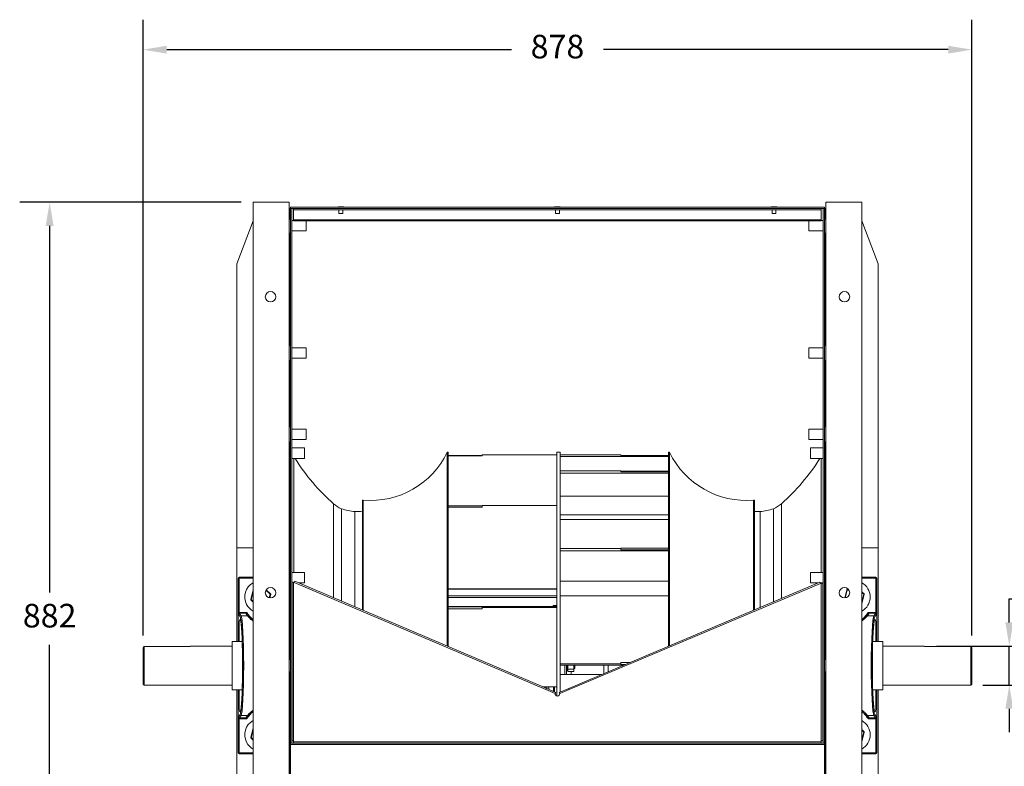
# Model space of a CAD drawing. Units: millimetres. Extents: x -504 to 2007, y -175 to 1139.
# Drawn here: x -504 to 539, y 348 to 1139 of the extents above; entities that cross this region are included whole.
import ezdxf

# ---------------------------------------------------------------- set-up
doc = ezdxf.new("R2010")
doc.units = ezdxf.units.MM
doc.header["$PDSIZE"] = -1
doc.layers.add('SLD-0', color=7, linetype='Continuous')
doc.dimstyles.new('ISO-25', dxfattribs={"dimtxt": 2.5, "dimasz": 2.5, "dimexe": 3.175, "dimexo": 1.27, "dimgap": 1.524, "dimtad": 0, "dimtih": 1, "dimtoh": 1, "dimdec": 0, "dimzin": 1, "dimtxsty": 'Standard', "dimcen": 2.5, "dimadec": 0, "dimazin": 0, "dimtfac": 1, "dimtdec": 0, "dimtmove": 0, "dimatfit": 3, "dimfxl": 1, "dimtzin": 1, "dimarcsym": 0})

# ---------------------------------------------------------------- blocks, each defined once
blk = doc.blocks.new('*D10')
at = {"color": 0, "linetype": 'ByBlock', "lineweight": -2}
for p, q in [((-373.6, 486.9), (-373.6, 1139.2)), ((504.4, 486.9), (504.4, 1139.2)), ((-348.6, 1107.5), (16.8, 1107.5)), ((479.4, 1107.5), (114, 1107.5))]:
    blk.add_line(p, q, dxfattribs=at)
at = {"color": 0, "linetype": 'ByBlock'}
for points in [[(-373.6, 1107.5), (-348.6, 1103.3), (-348.6, 1111.6)], [(504.4, 1107.5), (479.4, 1103.3), (479.4, 1111.6)]]:
    blk.add_solid(points, dxfattribs=at)
at = {"layer": 'DEFPOINTS', "color": 0, "linetype": 'ByBlock'}
for p in [(-373.6, 474.2), (504.4, 474.2)]:
    blk.add_point(p, dxfattribs=at)
at = {"color": 0, "linetype": 'ByBlock', "insert": (65.4, 1107.5), "char_height": 25, "attachment_point": 5}
blk.add_mtext('878', dxfattribs=at)
blk = doc.blocks.new('*D11')
at = {"color": 0, "linetype": 'ByBlock', "lineweight": -2}
for p, q in [((-269.6, 945.8), (-504.3, 945.8)), ((-472.6, 920.8), (-472.6, 532.6)), ((-472.6, 88.8), (-472.6, 477.1)), ((-271.3, 63.8), (-504.3, 63.8))]:
    blk.add_line(p, q, dxfattribs=at)
at = {"color": 0, "linetype": 'ByBlock'}
for points in [[(-472.6, 945.8), (-468.4, 920.8), (-476.8, 920.8)], [(-472.6, 63.8), (-468.4, 88.8), (-476.8, 88.8)]]:
    blk.add_solid(points, dxfattribs=at)
at = {"layer": 'DEFPOINTS', "color": 0, "linetype": 'ByBlock'}
for p in [(-256.9, 945.8), (-258.6, 63.8)]:
    blk.add_point(p, dxfattribs=at)
at = {"color": 0, "linetype": 'ByBlock', "insert": (-472.6, 504.8), "char_height": 25, "attachment_point": 5}
blk.add_mtext('882', dxfattribs=at)
blk = doc.blocks.new('*D14')
at = {"layer": 'DEFPOINTS', "color": 0}
for p in [(454.4, 475.8), (503.4, 434.5), (544.1, 434.5)]:
    blk.add_point(p, dxfattribs=at)
at = {"layer": 'SLD-0', "color": 0, "lineweight": -2}
for p, q in [((544.1, 500.8), (544.1, 525.8)), ((544.1, 525.8), (569.1, 525.8)), ((467.1, 475.8), (575.8, 475.8)), ((544.1, 434.5), (544.1, 475.8)), ((516.1, 434.5), (575.8, 434.5)), ((544.1, 409.5), (544.1, 384.5))]:
    blk.add_line(p, q, dxfattribs=at)
at = {"layer": 'SLD-0', "color": 0}
for points in [[(539.9, 500.8), (548.2, 500.8), (544.1, 475.8)], [(539.9, 409.5), (548.2, 409.5), (544.1, 434.5)]]:
    blk.add_solid(points, dxfattribs=at)
at = {"layer": 'SLD-0', "color": 0, "insert": (630.1, 538.3), "char_height": 25, "attachment_point": 2}
blk.add_mtext('%%c41.3', dxfattribs=at)

msp = doc.modelspace()

# ---------------------------------------------------------------- linework, layer by layer
at = {"color": 7, "linetype": 'Continuous', "lineweight": 15}
for p, q in [((-218.79, 945.83), (-256.89, 945.83)), ((-256.89, 945.83), (-256.89, 118.83)), ((-218.79, 945.83), (-218.79, 118.83)), ((-218.59, 939.33), (-217.59, 939.33)), ((-218.59, 939.33), (-218.59, 927.83)), ((-217.59, 939.33), (-217.59, 940.83)), ((348.41, 940.83), (-217.59, 940.83)), ((348.41, 939.33), (-217.59, 939.33)), ((-217.59, 939.33), (-217.59, 927.83)), ((-217.59, 372.93), (-217.59, 939.33)), ((-217.59, 939.33), (-216.09, 939.33)), ((-216.09, 372.93), (-216.09, 939.33)), ((-214.09, 937.83), (-214.09, 939.33)), ((-167.08, 940.93), (-167.08, 940.83)), ((-161.11, 940.93), (-167.08, 940.93)), ((-161.11, 940.83), (-161.11, 940.93)), ((62.42, 940.93), (62.42, 940.83)), ((68.39, 940.93), (62.42, 940.93)), ((68.39, 940.83), (68.39, 940.93)), ((291.92, 940.93), (291.92, 940.83)), ((297.89, 940.93), (291.92, 940.93)), ((297.89, 940.83), (297.89, 940.93)), ((344.91, 937.83), (344.91, 939.33)), ((346.91, 372.93), (346.91, 939.33)), ((346.91, 939.33), (348.41, 939.33)), ((348.41, 939.33), (348.41, 940.83)), ((349.41, 939.33), (348.41, 939.33)), ((348.41, 939.33), (348.41, 927.83)), ((348.41, 372.93), (348.41, 939.33)), ((349.41, 939.33), (349.41, 927.83)), ((349.61, 945.83), (387.71, 945.83)), ((349.61, 118.83), (349.61, 945.83)), ((387.71, 118.83), (387.71, 945.83)), ((-218.59, 929.07), (-218.79, 929.07)), ((344.91, 937.83), (-214.09, 937.83)), ((-214.09, 937.83), (-214.09, 927.21)), ((-166.07, 937.83), (-166.07, 933.93)), ((-162.11, 933.93), (-166.07, 933.93)), ((-162.11, 933.93), (-162.11, 937.83)), ((63.43, 937.83), (63.43, 933.93)), ((67.39, 933.93), (63.43, 933.93)), ((67.39, 933.93), (67.39, 937.83)), ((292.93, 937.83), (292.93, 933.93)), ((296.89, 933.93), (292.93, 933.93)), ((296.89, 933.93), (296.89, 937.83)), ((344.91, 937.83), (344.91, 927.21)), ((349.61, 929.07), (349.41, 929.07)), ((-274.35, 880.57), (-256.89, 926.06)), ((-218.59, 927.83), (-217.59, 927.83)), ((-214.09, 926.63), (-216.09, 926.63)), ((344.91, 927.21), (-214.09, 927.21)), ((-214.09, 926.28), (-214.09, 927.21)), ((-214.09, 926.28), (344.91, 926.28)), ((-200.79, 926.28), (-200.79, 925.2)), ((-200.79, 925.2), (-200.79, 915.63)), ((331.61, 918.8), (331.61, 926.28)), ((331.61, 915.63), (331.61, 918.8)), ((344.91, 927.21), (344.91, 926.28)), ((346.91, 926.63), (344.91, 926.63)), ((349.41, 927.83), (348.41, 927.83)), ((387.71, 926.06), (405.17, 880.57)), ((-218.79, 913.2), (-217.59, 913.2)), ((-218.59, 913.2), (-218.59, 794.07)), ((-216.09, 915.63), (-200.79, 915.63)), ((331.61, 915.63), (346.91, 915.63)), ((348.41, 913.2), (349.61, 913.2)), ((349.41, 794.07), (349.41, 913.2)), ((-274.35, 880.57), (-274.35, 579.83)), ((-218.59, 882.88), (-218.79, 882.88)), ((405.17, 579.83), (405.17, 880.57)), ((349.61, 869.56), (349.41, 869.56)), ((349.41, 858.1), (349.61, 858.1)), ((-218.59, 844.78), (-218.79, 844.78)), ((-217.59, 794.07), (-218.79, 794.07)), ((349.61, 794.07), (348.41, 794.07)), ((-200.79, 791.63), (-216.09, 791.63)), ((-200.79, 791.63), (-200.79, 790.2)), ((-200.79, 790.2), (-200.79, 780.63)), ((346.91, 791.63), (331.61, 791.63)), ((331.61, 783.8), (331.61, 791.63)), ((331.61, 780.63), (331.61, 783.8)), ((-218.79, 778.2), (-217.59, 778.2)), ((-218.59, 778.2), (-218.59, 712.13)), ((-216.09, 780.63), (-200.79, 780.63)), ((331.61, 780.63), (346.91, 780.63)), ((348.41, 778.2), (349.61, 778.2)), ((349.41, 712.13), (349.41, 778.2)), ((-218.59, 712.13), (-218.79, 712.13)), ((-218.59, 708.07), (-218.59, 712.13)), ((349.61, 712.13), (349.41, 712.13)), ((349.41, 712.13), (349.41, 708.07)), ((-217.59, 708.07), (-218.79, 708.07)), ((-200.79, 705.63), (-216.09, 705.63)), ((-200.79, 705.63), (-200.79, 704.2)), ((-200.79, 704.2), (-200.79, 694.63)), ((346.91, 705.63), (331.61, 705.63)), ((331.61, 697.8), (331.61, 705.63)), ((349.61, 708.07), (348.41, 708.07)), ((-218.79, 692.19), (-217.59, 692.19)), ((-218.59, 461.36), (-218.59, 692.19)), ((-216.09, 694.63), (-200.79, 694.63)), ((331.61, 694.63), (331.61, 697.8)), ((331.61, 694.63), (346.91, 694.63)), ((348.41, 692.19), (349.61, 692.19)), ((349.41, 692.19), (349.41, 461.36)), ((-217.59, 686.6), (-218.59, 686.6)), ((-217.89, 686.6), (-218.09, 686.68)), ((-202.59, 685.66), (-216.09, 685.66)), ((-202.59, 674.53), (-202.59, 685.66)), ((-202.54, 683.57), (-202.54, 683.48)), ((-202.54, 683.48), (-202.54, 676.54)), ((-50.3, 681.13), (-51.3, 681.13)), ((-51.3, 681.13), (-51.3, 475.71)), ((-50.3, 681.13), (-50.3, 475.29)), ((-14.31, 678.53), (-14.31, 677.33)), ((-14.31, 678.53), (64.7, 678.53)), ((-14.31, 678.53), (-14.31, 677.65)), ((68.11, 681.13), (64.7, 681.13)), ((64.7, 678.53), (64.7, 681.13)), ((64.7, 624.58), (64.7, 678.53)), ((68.11, 661.55), (68.11, 681.13)), ((132.41, 678.53), (68.11, 678.53)), ((132.41, 677.65), (132.41, 678.53)), ((184.11, 681.13), (183.11, 681.13)), ((183.11, 475.79), (183.11, 681.13)), ((184.11, 476.21), (184.11, 681.13)), ((333.36, 683.48), (333.36, 683.57)), ((333.36, 676.54), (333.36, 683.48)), ((346.91, 685.66), (333.41, 685.66)), ((333.41, 685.66), (333.41, 674.53)), ((349.41, 686.6), (348.41, 686.6)), ((348.91, 686.68), (348.71, 686.6)), ((-218.59, 673.6), (-217.59, 673.6)), ((-216.09, 674.53), (-202.59, 674.53)), ((-14.31, 677.65), (-50.3, 677.65)), ((-14.31, 677.33), (-50.3, 677.33)), ((-14.31, 677.65), (-14.31, 677.33)), ((183.11, 676.67), (68.11, 676.67)), ((132.41, 677.65), (183.11, 677.65)), ((333.41, 674.53), (346.91, 674.53)), ((348.41, 673.6), (349.41, 673.6)), ((68.11, 579.04), (68.11, 661.55)), ((132.41, 661.55), (68.11, 661.55)), ((183.11, 658.97), (68.11, 658.97)), ((132.41, 660.34), (132.41, 661.55)), ((132.41, 661.19), (183.11, 661.19)), ((132.41, 660.34), (183.11, 660.34)), ((-171.75, 527.03), (-171.75, 626.49)), ((-140.3, 630.47), (-141.3, 630.47)), ((-141.3, 630.47), (-141.3, 514.05)), ((-140.3, 630.47), (-140.3, 513.63)), ((183.11, 634.55), (68.11, 634.55)), ((274.11, 630.47), (273.11, 630.47)), ((273.11, 513.85), (273.11, 630.47)), ((274.11, 514.28), (274.11, 630.47)), ((302.57, 626.49), (302.57, 526.31)), ((-163.5, 523.51), (-163.5, 621.3)), ((-149.3, 517.46), (-149.3, 618.37)), ((-14.31, 624.32), (-50.3, 624.32)), ((-14.31, 622.93), (-50.3, 622.93)), ((-14.31, 624.58), (-14.31, 622.93)), ((-14.31, 624.58), (64.7, 624.58)), ((-14.31, 624.58), (-14.31, 624.32)), ((-14.31, 624.32), (-14.31, 622.93)), ((64.7, 516.83), (64.7, 624.58)), ((280.12, 618.37), (280.12, 516.82)), ((294.32, 621.3), (294.32, 522.82)), ((183.11, 614.9), (68.11, 614.9)), ((183.11, 609.96), (68.11, 609.96)), ((-274.35, 579.83), (-274.35, 480.77)), ((-256.89, 579.83), (-274.35, 579.83)), ((68.11, 457.19), (68.11, 579.04)), ((132.41, 579.04), (68.11, 579.04)), ((183.11, 576.55), (68.11, 576.55)), ((132.41, 579.62), (183.11, 579.62)), ((132.41, 579.62), (132.41, 579.04)), ((132.41, 577.87), (132.41, 579.04)), ((132.41, 577.87), (183.11, 577.87)), ((405.17, 579.83), (387.71, 579.83)), ((405.17, 579.83), (405.17, 480.77)), ((-217.59, 554.82), (-218.59, 554.82)), ((-202.59, 553.88), (-216.09, 553.88)), ((-202.59, 542.75), (-202.59, 553.88)), ((346.91, 553.88), (333.41, 553.88)), ((333.41, 553.88), (333.41, 542.75)), ((349.41, 554.82), (348.41, 554.82)), ((-271.95, 547.63), (-272.95, 547.63)), ((-272.95, 511.56), (-272.95, 547.63)), ((-271.95, 547.63), (-271.95, 548.63)), ((-271.95, 548.63), (-256.89, 548.63)), ((-271.95, 547.63), (-271.95, 511.56)), ((-216.09, 542.75), (-215.59, 542.75)), ((-215.59, 375.43), (-215.59, 543.43)), ((-215.59, 543.43), (-214.09, 543.43)), ((-214.09, 375.43), (-214.09, 543.43)), ((-213.56, 543.21), (-214.09, 543.43)), ((-212.97, 544.59), (-213.56, 543.21)), ((-213.56, 543.21), (52.91, 429.69)), ((-212.97, 544.59), (53.5, 431.07)), ((-208.67, 542.75), (-202.59, 542.75)), ((-202.54, 551.49), (-202.54, 544.55)), ((183.11, 544.53), (68.11, 544.53)), ((77.34, 431.05), (343.4, 543.58)), ((333.36, 544.55), (333.36, 551.49)), ((333.41, 542.75), (341.44, 542.75)), ((343.4, 543.58), (343.99, 542.2)), ((343.76, 542.75), (346.91, 542.75)), ((344.91, 542.59), (343.99, 542.2)), ((346.41, 542.59), (344.91, 542.59)), ((344.91, 542.59), (344.91, 375.43)), ((346.41, 542.59), (346.41, 375.43)), ((387.71, 548.63), (402.77, 548.63)), ((402.77, 548.63), (402.77, 547.63)), ((402.77, 511.56), (402.77, 547.63)), ((403.77, 547.63), (402.77, 547.63)), ((403.77, 547.63), (403.77, 511.56)), ((-259.46, 525.11), (-256.91, 535.22)), ((-243.16, 535.48), (-238.58, 531.03)), ((-218.59, 541.82), (-217.59, 541.82)), ((-50.3, 536.52), (64.7, 536.52)), ((-50.3, 535.97), (64.7, 535.97)), ((77.92, 429.67), (343.99, 542.2)), ((348.41, 541.82), (349.41, 541.82)), ((369.68, 526.79), (371.81, 535.22)), ((372.16, 535.58), (373.59, 535.98)), ((387.71, 533.4), (390.15, 531.03)), ((-256.89, 522.26), (-259.33, 524.63)), ((-238.44, 530.55), (-239.38, 526.84)), ((-50.3, 528.89), (64.7, 528.89)), ((-50.3, 527.29), (64.7, 527.29)), ((183.11, 528.89), (68.11, 528.89)), ((390.28, 530.55), (387.73, 520.45)), ((-272.95, 509.85), (-272.95, 511.56)), ((-271.95, 511.56), (-272.95, 511.56)), ((-271.95, 511.56), (-271.95, 510.71)), ((-271.95, 511.56), (-264.78, 511.56)), ((-264.78, 510.57), (-264.78, 511.56)), ((-50.3, 517.77), (64.7, 517.77)), ((-14.31, 517.27), (-50.3, 517.27)), ((-14.31, 515.26), (-50.3, 515.26)), ((-14.31, 516.83), (-14.31, 517.27)), ((-14.31, 517.27), (-14.31, 515.26)), ((-14.31, 516.83), (64.7, 516.83)), ((-14.31, 516.83), (-14.31, 515.26)), ((60.7, 518.68), (64.7, 518.68)), ((60.7, 517.77), (60.7, 518.68)), ((64.7, 423.03), (64.7, 516.83)), ((395.6, 510.57), (395.6, 511.56)), ((395.6, 511.56), (402.77, 511.56)), ((402.77, 510.71), (402.77, 511.56)), ((403.77, 511.56), (402.77, 511.56)), ((403.77, 511.56), (403.77, 509.85)), ((-272.95, 509.85), (-272.95, 492.31)), ((-272.95, 509.85), (-272.95, 509.85)), ((-272.95, 492.34), (-272.95, 509.85)), ((-270.81, 507.03), (-272.9, 509.57)), ((-271.9, 510.57), (-269.81, 508.03)), ((-264.78, 510.57), (-271.9, 510.57)), ((-262.97, 508.03), (-269.81, 508.03)), ((-260.88, 506.11), (-262.74, 508.41)), ((393.79, 508.03), (400.63, 508.03)), ((402.72, 510.57), (395.6, 510.57)), ((400.63, 508.03), (402.72, 510.57)), ((403.72, 509.57), (401.63, 507.03)), ((403.77, 492.31), (403.77, 509.85)), ((403.77, 509.85), (403.77, 509.85)), ((403.77, 509.85), (403.77, 492.34)), ((-272.95, 480.77), (-272.95, 492.34)), ((403.77, 492.34), (403.77, 480.77)), ((-268.6, 480.77), (-279.15, 480.77)), ((-279.15, 429.49), (-279.15, 480.77)), ((409.97, 480.77), (399.42, 480.77)), ((409.97, 480.77), (409.97, 429.49)), ((-373.59, 435.49), (-373.59, 474.18)), ((-372.59, 475.21), (-372.59, 434.5)), ((-323.59, 475.21), (-372.59, 475.21)), ((-279.15, 475.77), (-323.59, 475.77)), ((-323.59, 475.21), (-323.59, 475.77)), ((454.41, 475.77), (409.97, 475.77)), ((454.41, 475.77), (454.41, 475.21)), ((454.41, 475.21), (503.41, 475.21)), ((503.41, 434.5), (503.41, 475.21)), ((504.41, 474.18), (504.41, 435.49)), ((-217.59, 463.07), (-218.59, 463.07)), ((-215.59, 460.63), (-216.09, 460.63)), ((346.91, 460.63), (346.41, 460.63)), ((349.41, 463.07), (348.41, 463.07)), ((-218.59, 384.43), (-218.59, 448.91)), ((-216.09, 449.63), (-215.59, 449.63)), ((68.11, 427.15), (68.11, 457.19)), ((132.41, 457.19), (68.11, 457.19)), ((135.35, 455.58), (68.11, 455.58)), ((75.11, 455.58), (75.11, 445.78)), ((75.11, 449.63), (75.23, 449.63)), ((75.23, 451.73), (75.23, 455.58)), ((75.23, 449.63), (75.23, 451.73)), ((75.73, 449.88), (76.23, 449.88)), ((76.23, 455.58), (76.23, 451.2)), ((82.58, 451.2), (76.23, 451.2)), ((76.23, 451.2), (76.23, 448.85)), ((82.58, 448.85), (76.23, 448.85)), ((82.58, 455.58), (82.58, 451.2)), ((82.58, 451.96), (83.75, 451.96)), ((82.58, 451.2), (82.58, 448.85)), ((83.75, 455.58), (83.75, 451.96)), ((119.11, 455.58), (119.11, 448.72)), ((132.41, 458.53), (142.3, 458.53)), ((132.41, 458.53), (132.41, 457.19)), ((132.41, 456.43), (132.41, 457.19)), ((132.41, 456.43), (137.35, 456.43)), ((346.41, 449.63), (346.91, 449.63)), ((349.41, 448.91), (349.41, 384.43)), ((-218.59, 447.2), (-217.59, 447.2)), ((112.17, 445.78), (68.11, 445.78)), ((348.41, 447.2), (349.41, 447.2)), ((-373.59, 435.49), (-372.59, 434.5)), ((-372.59, 434.5), (-279.15, 434.5)), ((-279.15, 429.49), (-268.6, 429.49)), ((-274.35, 429.49), (-274.35, 329.83)), ((-272.95, 417.93), (-272.95, 429.49)), ((49.66, 432.71), (64.7, 432.71)), ((53.5, 431.07), (52.91, 429.69)), ((52.91, 429.69), (62.91, 425.43)), ((53.5, 431.07), (63.5, 426.81)), ((61.11, 432.71), (61.11, 427.83)), ((62.11, 432.71), (62.11, 427.4)), ((67.33, 426.81), (77.34, 431.05)), ((67.91, 425.43), (77.92, 429.67)), ((77.34, 431.05), (77.92, 429.67)), ((399.42, 429.49), (409.97, 429.49)), ((403.77, 429.49), (403.77, 417.93)), ((405.17, 429.49), (405.17, 329.83)), ((409.97, 434.5), (503.41, 434.5)), ((503.41, 434.5), (504.41, 435.49)), ((-272.95, 417.95), (-272.95, 400.42)), ((-272.95, 400.42), (-272.95, 417.93)), ((63.5, 426.81), (62.91, 425.43)), ((67.33, 426.81), (67.91, 425.43)), ((403.77, 400.42), (403.77, 417.95)), ((403.77, 417.93), (403.77, 400.42)), ((-272.95, 400.42), (-272.95, 400.42)), ((-272.95, 398.7), (-272.95, 400.42)), ((-272.95, 398.7), (-271.95, 398.7)), ((-272.95, 362.63), (-272.95, 398.7)), ((-272.9, 400.7), (-270.81, 403.24)), ((-271.95, 399.56), (-271.95, 398.7)), ((-264.78, 398.7), (-271.95, 398.7)), ((-271.95, 398.7), (-271.95, 362.63)), ((-269.81, 402.24), (-271.9, 399.7)), ((-271.9, 399.7), (-264.78, 399.7)), ((-262.97, 402.24), (-269.81, 402.24)), ((-264.78, 399.7), (-264.78, 398.7)), ((391.7, 404.16), (393.56, 401.85)), ((393.79, 402.24), (400.63, 402.24)), ((395.6, 399.7), (402.72, 399.7)), ((395.6, 399.7), (395.6, 398.7)), ((402.77, 398.7), (395.6, 398.7)), ((402.72, 399.7), (400.63, 402.24)), ((401.63, 403.24), (403.72, 400.7)), ((402.77, 398.7), (402.77, 399.56)), ((402.77, 398.7), (403.77, 398.7)), ((402.77, 362.63), (402.77, 398.7)), ((403.77, 400.42), (403.77, 400.42)), ((403.77, 400.42), (403.77, 398.7)), ((403.77, 398.7), (403.77, 362.63)), ((-259.46, 379.11), (-256.91, 389.22)), ((387.71, 387.4), (390.15, 385.03)), ((-256.89, 376.26), (-259.33, 378.63)), ((-218.59, 384.43), (-217.59, 384.43)), ((-218.59, 372.93), (-218.59, 384.43)), ((-217.59, 372.93), (-217.59, 384.43)), ((349.41, 384.43), (348.41, 384.43)), ((348.41, 372.93), (348.41, 384.43)), ((349.41, 372.93), (349.41, 384.43)), ((390.28, 384.55), (387.73, 374.45)), ((-218.59, 372.93), (-217.59, 372.93)), ((-218.59, 372.93), (-218.59, 156.93)), ((-217.59, 371.43), (-217.59, 372.93)), ((348.41, 372.93), (-217.59, 372.93)), ((-217.59, 372.93), (-216.09, 372.93)), ((348.41, 371.43), (-217.59, 371.43)), ((-217.59, 156.93), (-217.59, 371.43)), ((-215.59, 375.43), (-214.09, 375.43)), ((-214.09, 375.43), (-214.09, 374.43)), ((-214.09, 372.93), (-214.09, 374.43)), ((344.91, 374.43), (-214.09, 374.43)), ((346.41, 375.43), (344.91, 375.43)), ((344.91, 374.43), (344.91, 375.43)), ((344.91, 372.93), (344.91, 374.43)), ((346.91, 372.93), (348.41, 372.93)), ((348.41, 371.43), (348.41, 372.93)), ((349.41, 372.93), (348.41, 372.93)), ((348.41, 156.93), (348.41, 371.43)), ((349.41, 143.61), (349.41, 372.93)), ((-272.95, 362.63), (-271.95, 362.63)), ((-271.95, 361.63), (-271.95, 362.63)), ((-256.89, 361.63), (-271.95, 361.63)), ((402.77, 361.63), (387.71, 361.63)), ((402.77, 362.63), (403.77, 362.63)), ((402.77, 362.63), (402.77, 361.63))]:
    msp.add_line(p, q, dxfattribs=at)
at = {"color": 8, "linetype": 'Continuous', "lineweight": 15}
for p, q in [((-218.09, 686.6), (-218.09, 686.68)), ((348.91, 686.68), (348.91, 686.6)), ((-218.09, 554.82), (-218.09, 673.6)), ((-216.09, 553.88), (-216.09, 674.53)), ((-213.88, 553.88), (-213.88, 674.53)), ((344.7, 674.53), (344.7, 553.88)), ((346.91, 674.53), (346.91, 553.88)), ((348.91, 673.6), (348.91, 554.82)), ((-256.89, 547.63), (-271.95, 547.63)), ((-216.09, 460.63), (-216.09, 542.75)), ((344.7, 542.75), (344.7, 542.5)), ((346.91, 542.75), (346.91, 460.63)), ((402.77, 547.63), (387.71, 547.63)), ((-256.89, 533.26), (-258.98, 524.99)), ((-238.93, 530.67), (-243.43, 535.05)), ((-218.09, 463.07), (-218.09, 541.82)), ((348.91, 541.82), (348.91, 463.07)), ((372.3, 535.09), (370.21, 526.84)), ((373.93, 535.56), (372.3, 535.09)), ((389.8, 530.67), (387.71, 532.7)), ((-258.98, 524.99), (-256.89, 522.96)), ((-239.87, 526.93), (-238.93, 530.67)), ((387.71, 522.4), (389.8, 530.67)), ((-271.95, 501.41), (-271.95, 480.77)), ((402.77, 480.77), (402.77, 501.41)), ((-216.09, 372.93), (-216.09, 449.63)), ((73.11, 455.58), (73.11, 445.78)), ((75.73, 455.58), (75.73, 451.88)), ((75.73, 451.88), (75.73, 449.88)), ((79.85, 448.85), (79.85, 445.78)), ((114.38, 446.71), (114.38, 455.58)), ((346.91, 449.63), (346.91, 372.93)), ((-218.09, 384.43), (-218.09, 447.2)), ((348.91, 447.2), (348.91, 384.43)), ((-271.95, 429.49), (-271.95, 408.85)), ((54.11, 432.71), (54.11, 430.81)), ((56.11, 432.71), (56.11, 429.96)), ((402.77, 408.85), (402.77, 429.49)), ((-256.89, 387.26), (-258.98, 378.99)), ((389.8, 384.67), (387.71, 386.7)), ((-258.98, 378.99), (-256.89, 376.96)), ((387.71, 376.4), (389.8, 384.67)), ((-271.95, 362.63), (-256.89, 362.63)), ((387.71, 362.63), (402.77, 362.63))]:
    msp.add_line(p, q, dxfattribs=at)
at = {"color": 7, "linetype": 'Continuous', "lineweight": 15, "flags": 128}
for points in [[(-256.89, 535.28), (-256.89, 535.28), (-256.91, 535.22)], [(371.81, 535.22), (371.82, 535.21), (371.85, 535.21), (371.89, 535.2), (371.95, 535.18), (372.03, 535.16), (372.11, 535.14), (372.2, 535.12), (372.3, 535.09)], [(372.16, 535.58), (372.16, 535.57), (372.17, 535.54), (372.18, 535.49), (372.2, 535.43), (372.22, 535.36), (372.25, 535.28), (372.27, 535.19), (372.3, 535.09)], [(-259.46, 525.11), (-259.45, 525.11), (-259.43, 525.1), (-259.38, 525.09), (-259.32, 525.08), (-259.25, 525.06), (-259.16, 525.04), (-259.07, 525.01), (-258.98, 524.99)], [(-259.33, 524.63), (-259.32, 524.64), (-259.3, 524.66), (-259.27, 524.69), (-259.23, 524.74), (-259.17, 524.79), (-259.11, 524.85), (-259.05, 524.92), (-258.98, 524.99)], [(-238.93, 530.67), (-238.86, 530.74), (-238.79, 530.81), (-238.73, 530.87), (-238.68, 530.93), (-238.64, 530.97), (-238.6, 531.01), (-238.58, 531.03), (-238.58, 531.03)], [(-238.93, 530.67), (-238.83, 530.65), (-238.74, 530.63), (-238.66, 530.61), (-238.58, 530.59), (-238.52, 530.57), (-238.48, 530.56), (-238.45, 530.55), (-238.44, 530.55)], [(389.8, 530.67), (389.87, 530.74), (389.93, 530.81), (389.99, 530.87), (390.04, 530.93), (390.09, 530.97), (390.12, 531.01), (390.14, 531.03), (390.15, 531.03)], [(389.8, 530.67), (389.89, 530.65), (389.98, 530.63), (390.07, 530.61), (390.14, 530.59), (390.2, 530.57), (390.25, 530.56), (390.27, 530.55), (390.28, 530.55)], [(387.71, 520.38), (387.71, 520.39), (387.73, 520.45)], [(-263.94, 510.11), (-263.92, 510.12), (-263.87, 510.15), (-263.8, 510.2), (-263.69, 510.27), (-263.57, 510.35), (-263.42, 510.45), (-263.26, 510.55), (-263.1, 510.66)], [(393.92, 510.66), (394.08, 510.55), (394.24, 510.45), (394.39, 510.35), (394.51, 510.27), (394.62, 510.2), (394.69, 510.15), (394.74, 510.12), (394.76, 510.11)], [(-263.1, 399.61), (-263.26, 399.71), (-263.42, 399.82), (-263.57, 399.91), (-263.69, 400), (-263.8, 400.06), (-263.87, 400.11), (-263.92, 400.15), (-263.94, 400.16)], [(394.76, 400.16), (394.74, 400.15), (394.69, 400.11), (394.62, 400.06), (394.51, 400), (394.39, 399.91), (394.24, 399.82), (394.08, 399.71), (393.92, 399.61)], [(-256.89, 389.28), (-256.89, 389.28), (-256.91, 389.22)], [(-259.46, 379.11), (-259.45, 379.11), (-259.43, 379.1), (-259.38, 379.09), (-259.32, 379.08), (-259.25, 379.06), (-259.16, 379.04), (-259.07, 379.01), (-258.98, 378.99)], [(-259.33, 378.63), (-259.32, 378.64), (-259.3, 378.66), (-259.27, 378.69), (-259.23, 378.74), (-259.17, 378.79), (-259.11, 378.85), (-259.05, 378.92), (-258.98, 378.99)], [(389.8, 384.67), (389.87, 384.74), (389.93, 384.81), (389.99, 384.87), (390.04, 384.93), (390.09, 384.97), (390.12, 385.01), (390.14, 385.03), (390.15, 385.03)], [(389.8, 384.67), (389.89, 384.65), (389.98, 384.63), (390.07, 384.61), (390.14, 384.59), (390.2, 384.57), (390.25, 384.56), (390.27, 384.55), (390.28, 384.55)], [(387.71, 374.38), (387.71, 374.39), (387.73, 374.45)]]:
    msp.add_lwpolyline(points, dxfattribs=at)
at = {"color": 8, "linetype": 'Continuous', "lineweight": 15, "flags": 128}
for points in [[(-256.91, 535.22), (-256.9, 535.21), (-256.89, 535.21)], [(387.71, 520.45), (387.72, 520.45), (387.73, 520.45)], [(-256.91, 389.22), (-256.9, 389.21), (-256.89, 389.21)], [(387.71, 374.45), (387.72, 374.45), (387.73, 374.45)]]:
    msp.add_lwpolyline(points, dxfattribs=at)
at = {"color": 7, "linetype": 'Continuous', "lineweight": 15}
for centre in [(-238.59, 845.83), (369.41, 845.83), (-238.59, 532.33), (369.41, 532.33)]:
    msp.add_circle(centre, 5.55, dxfattribs=at)
for centre, radius, start, end in [((-217.84, 687.38), 0.75, 180, 250.61564), ((-203.04, 683.57), 0.5, 0, 25.84193), ((-203.04, 683.48), 0.5, 0, 25.84193), ((-132.41, 720.13), 90, 264.97317, 334.32506), ((265.23, 720.13), 90, 205.67494, 275.02683), ((333.86, 683.57), 0.5, 154.15807, 180), ((333.86, 683.48), 0.5, 154.15807, 180), ((348.66, 687.38), 0.75, 289.38436, 0), ((-25.8, 791.98), 220.65, 212.15932, 228.58942), ((-203.04, 676.54), 0.5, 334.15807, 0), ((156.62, 791.98), 220.65, 311.41058, 327.84068), ((333.86, 676.54), 0.5, 180, 205.84193), ((-151.54, 649.43), 30.57, 228.60607, 246.9542), ((282.36, 649.43), 30.57, 293.0458, 311.39393), ((-147.22, 664.37), 46.05, 249.29009, 267.4019), ((-138.27, 870.96), 252.83, 267.49895, 269.3147), ((269.09, 870.96), 252.83, 271.13859, 272.50105), ((278.04, 664.37), 46.05, 272.5981, 290.70991), ((-271.95, 547.63), 1, 90, 180), ((-248.95, 527.83), 17, 117.83402, 207.78792), ((-203.04, 551.49), 0.5, 0, 25.84193), ((-203.04, 544.55), 0.5, 334.15807, 0), ((333.86, 551.49), 0.5, 154.15807, 180), ((333.86, 544.55), 0.5, 180, 205.84193), ((379.77, 527.83), 17, 297.83402, 62.16598), ((402.77, 547.63), 1, 0, 90), ((372.3, 535.09), 0.5, 105.82772, 165.82772), ((-258.98, 524.99), 0.5, 165.82772, 225.82772), ((-238.93, 530.67), 0.5, 345.82772, 45.82772), ((389.8, 530.67), 0.5, 345.82772, 45.82772), ((-248.95, 527.83), 17, 207.78792, 242.16598), ((-271.99, 509.74), 0.97, 87.95976, 173.36224), ((-272.02, 509.77), 0.937, 85.95075, 175.27666), ((-271.9, 509.56), 1, 90.24842, 179.70624), ((-269.8, 507.02), 1, 90.24884, 179.70603), ((-262.96, 507.03), 0.995, 37.94731, 90.25816), ((393.78, 507.03), 0.995, 89.74085, 142.05559), ((400.62, 507.02), 1, 0.29659, 89.7479), ((402.72, 509.56), 1, 0.29303, 89.75168), ((402.81, 509.74), 0.97, 6.6382, 92.03916), ((402.84, 509.77), 0.937, 4.72341, 94.04855), ((75.73, 450.38), 0.5, 180, 270), ((65.41, 425.43), 2.5, 180, 0), ((-271.99, 400.53), 0.97, 186.63776, 272.04024), ((-272.02, 400.49), 0.937, 184.72334, 274.04925), ((-271.9, 400.7), 1, 180.29376, 269.75158), ((-269.8, 403.24), 1, 180.29397, 269.75116), ((-248.95, 381.83), 17, 117.83402, 207.78792), ((-262.96, 403.23), 0.995, 269.74184, 322.05269), ((379.77, 381.83), 17, 297.83402, 62.16598), ((393.78, 403.23), 0.995, 217.94441, 270.25915), ((400.62, 403.24), 1, 270.2521, 359.70341), ((402.72, 400.7), 1, 270.24832, 359.70697), ((402.81, 400.53), 0.97, 267.96084, 353.3618), ((402.84, 400.49), 0.937, 265.95145, 355.27659), ((-258.98, 378.99), 0.5, 165.82772, 225.82772), ((389.8, 384.67), 0.5, 345.82772, 45.82772), ((-248.95, 381.83), 17, 207.78792, 242.16598), ((-271.95, 362.63), 1, 180, 270), ((402.77, 362.63), 1, 270, 0)]:
    msp.add_arc(centre, radius, start, end, dxfattribs=at)
for centre, major_axis, ratio, start_param, end_param in [((-272.89, 511.56), (0, 2), 0.0578704, 2.6012201, 3.0714652), ((-271.89, 511.56), (0, 1), 0.1157407, 2.6012201, 3.0714652), ((-271.02, 455.13), (0, 49), 0.0578704, 2.8069101, 6.6178679), ((-271.02, 455.13), (0, 52.03), 0.0578704, 3.2117201, 6.2130579), ((-270.02, 455.13), (0, 53.03), 0.056779, 3.2117201, 6.2130579), ((400.84, 455.13), (0, 53.03), 0.056779, 0.0701274, 3.0714652), ((401.84, 455.13), (0, 49), 0.0578704, 5.9485027, 9.7594606), ((401.84, 455.13), (0, 52.03), 0.0578704, 0.0701274, 3.0714652), ((402.71, 511.56), (0, 1), 0.1157407, 3.2117201, 3.6819652), ((403.71, 511.56), (0, 2), 0.0578704, 3.2117201, 3.6819652), ((-272.89, 398.7), (0, 2), 0.0578704, 0.0701274, 0.5403726), ((-271.89, 398.7), (0, 1), 0.1157407, 0.0701274, 0.5403726), ((402.71, 398.7), (0, 1), 0.1157407, 5.7428128, 6.2130579), ((403.71, 398.7), (0, 2), 0.0578704, 5.7428128, 6.2130579)]:
    msp.add_ellipse(centre, major_axis=major_axis, ratio=ratio, start_param=start_param, end_param=end_param, dxfattribs=at)
for points, knots in [([(-263.1, 510.66), (-263.23, 510.82), (-263.51, 511.16), (-264.11, 511.5), (-264.55, 511.54), (-264.78, 511.56)], [0, 0, 0, 0, 0.3194826, 0.6597243, 1, 1, 1, 1]), ([(395.6, 511.56), (395.39, 511.55), (394.96, 511.5), (394.35, 511.19), (394.06, 510.83), (393.92, 510.66)], [0, 0, 0, 0, 0.3165932, 0.6582973, 1, 1, 1, 1]), ([(-272.95, 492.31), (-272.95, 492.31), (-272.95, 492.3), (-272.94, 492.34), (-272.91, 492.63), (-272.79, 494.01), (-272.58, 496.41), (-272.28, 499.24), (-272.06, 500.69), (-271.95, 501.41)], [0, 0, 0, 0, 0.0017096, 0.0057892, 0.0238442, 0.0953799, 0.3810114, 0.6888745, 1, 1, 1, 1]), ([(-262.97, 508.03), (-263.43, 508.64), (-264.06, 509.49), (-264.62, 510.33), (-264.78, 510.57)], [0, 0, 0, 0, 0.7230078, 1, 1, 1, 1]), ([(-264.78, 510.57), (-264.67, 510.56), (-264.44, 510.53), (-264.14, 510.36), (-264, 510.19), (-263.94, 510.11)], [0, 0, 0, 0, 0.3393196, 0.6797284, 1, 1, 1, 1]), ([(-263.94, 510.11), (-263.79, 509.88), (-263.24, 509.06), (-262.63, 508.24), (-262.18, 507.64)], [0, 0, 0, 0, 0.2741873, 1, 1, 1, 1]), ([(-262.18, 507.64), (-262.14, 507.6), (-261.99, 507.4), (-261.42, 506.68), (-260.25, 505.37), (-258.75, 503.98), (-257.7, 503.13), (-256.95, 502.69), (-256.89, 502.66)], [0, 0, 0, 0, 0.0817106, 0.3672995, 0.65262, 0.8193852, 0.9857835, 1, 1, 1, 1]), ([(387.71, 502.67), (388.08, 502.91), (389.45, 503.8), (391.06, 505.37), (392.48, 506.94), (392.83, 507.41), (393, 507.64)], [0, 0, 0, 0, 0.0985239, 0.3626089, 0.681135, 1, 1, 1, 1]), ([(394.76, 510.11), (393.98, 508.97), (392.75, 507.17), (391.22, 505.6), (390.66, 505.02)], [0, 0, 0, 0, 0.6279885, 1, 1, 1, 1]), ([(393, 507.64), (393.45, 508.24), (394.06, 509.06), (394.61, 509.88), (394.76, 510.11)], [0, 0, 0, 0, 0.7258127, 1, 1, 1, 1]), ([(395.6, 510.57), (395.44, 510.33), (394.88, 509.49), (394.25, 508.64), (393.79, 508.03)], [0, 0, 0, 0, 0.2769922, 1, 1, 1, 1]), ([(395.6, 510.57), (395.49, 510.56), (395.28, 510.54), (394.97, 510.37), (394.83, 510.2), (394.76, 510.11)], [0, 0, 0, 0, 0.3156238, 0.6574476, 1, 1, 1, 1]), ([(402.77, 501.41), (402.81, 501.19), (402.9, 500.64), (403.03, 499.66), (403.18, 498.44), (403.33, 497.06), (403.48, 495.45), (403.61, 494.07), (403.69, 493.12), (403.72, 492.76), (403.74, 492.55), (403.75, 492.42), (403.76, 492.36), (403.76, 492.32), (403.77, 492.3), (403.77, 492.31), (403.77, 492.31)], [0, 0, 0, 0, 0.1020299, 0.2466147, 0.3905301, 0.5376281, 0.6933691, 0.869352, 0.9198392, 0.9508069, 0.9699734, 0.9818962, 0.9893385, 0.9940036, 0.9987086, 1, 1, 1, 1]), ([(-272.95, 492.31), (-272.95, 492.32), (-272.95, 492.33), (-272.95, 492.34), (-272.95, 492.34)], [0, 0, 0, 0, 0.8841648, 1, 1, 1, 1]), ([(403.77, 492.31), (403.77, 492.32), (403.77, 492.33), (403.77, 492.34), (403.77, 492.34)], [0, 0, 0, 0, 0.8841665, 1, 1, 1, 1]), ([(-373.59, 474.18), (-373.43, 474.35), (-373.09, 474.7), (-372.76, 475.04), (-372.59, 475.21)], [0, 0, 0, 0, 0.4944626, 1, 1, 1, 1]), ([(503.41, 475.21), (503.58, 475.04), (503.91, 474.7), (504.25, 474.35), (504.41, 474.18)], [0, 0, 0, 0, 0.5055483, 1, 1, 1, 1]), ([(-271.95, 408.85), (-271.99, 409.08), (-272.08, 409.62), (-272.21, 410.61), (-272.36, 411.82), (-272.51, 413.2), (-272.67, 414.81), (-272.79, 416.2), (-272.87, 417.14), (-272.9, 417.5), (-272.92, 417.72), (-272.93, 417.84), (-272.94, 417.91), (-272.94, 417.95), (-272.95, 417.97), (-272.95, 417.96), (-272.95, 417.95)], [0, 0, 0, 0, 0.10203, 0.2466148, 0.39053, 0.5376282, 0.6933692, 0.8693519, 0.9198391, 0.9508069, 0.9699734, 0.9818961, 0.9893384, 0.9940035, 0.9987086, 1, 1, 1, 1]), ([(-272.95, 417.95), (-272.95, 417.95), (-272.95, 417.94), (-272.95, 417.93), (-272.95, 417.93)], [0, 0, 0, 0, 0.8841648, 1, 1, 1, 1]), ([(403.77, 417.95), (403.77, 417.96), (403.77, 417.97), (403.76, 417.92), (403.73, 417.64), (403.61, 416.25), (403.4, 413.85), (403.1, 411.02), (402.88, 409.58), (402.77, 408.85)], [0, 0, 0, 0, 0.0017096, 0.0057891, 0.0238442, 0.0953799, 0.3810114, 0.6888745, 1, 1, 1, 1]), ([(403.77, 417.95), (403.77, 417.95), (403.77, 417.94), (403.77, 417.93), (403.77, 417.93)], [0, 0, 0, 0, 0.8841665, 1, 1, 1, 1]), ([(-256.89, 407.6), (-257.26, 407.36), (-258.63, 406.47), (-260.24, 404.9), (-261.66, 403.32), (-262.01, 402.85), (-262.18, 402.62)], [0, 0, 0, 0, 0.0985238, 0.3626088, 0.6811349, 1, 1, 1, 1]), ([(393, 402.62), (392.96, 402.67), (392.81, 402.86), (392.24, 403.59), (391.07, 404.9), (389.57, 406.28), (388.52, 407.14), (387.77, 407.57), (387.71, 407.61)], [0, 0, 0, 0, 0.0817106, 0.3672997, 0.6526205, 0.8193856, 0.985784, 1, 1, 1, 1]), ([(-264.78, 399.7), (-264.62, 399.93), (-264.06, 400.78), (-263.43, 401.63), (-262.97, 402.24)], [0, 0, 0, 0, 0.2769922, 1, 1, 1, 1]), ([(-264.78, 399.7), (-264.67, 399.71), (-264.46, 399.73), (-264.15, 399.89), (-264.01, 400.07), (-263.94, 400.16)], [0, 0, 0, 0, 0.3156583, 0.657473, 1, 1, 1, 1]), ([(-264.78, 398.7), (-264.57, 398.72), (-264.14, 398.76), (-263.53, 399.08), (-263.24, 399.43), (-263.1, 399.61)], [0, 0, 0, 0, 0.316588, 0.6583034, 1, 1, 1, 1]), ([(-263.94, 400.16), (-263.16, 401.29), (-261.93, 403.1), (-260.4, 404.66), (-259.84, 405.25)], [0, 0, 0, 0, 0.62798803, 1, 1, 1, 1]), ([(-262.18, 402.62), (-262.63, 402.03), (-263.24, 401.21), (-263.79, 400.38), (-263.94, 400.16)], [0, 0, 0, 0, 0.7258127, 1, 1, 1, 1]), ([(394.76, 400.16), (394.61, 400.38), (394.06, 401.21), (393.45, 402.03), (393, 402.62)], [0, 0, 0, 0, 0.2741873, 1, 1, 1, 1]), ([(393.79, 402.24), (394.25, 401.63), (394.88, 400.78), (395.44, 399.93), (395.6, 399.7)], [0, 0, 0, 0, 0.7230078, 1, 1, 1, 1]), ([(393.92, 399.61), (394.05, 399.44), (394.33, 399.1), (394.93, 398.77), (395.37, 398.72), (395.6, 398.7)], [0, 0, 0, 0, 0.3194837, 0.6597391, 1, 1, 1, 1]), ([(395.6, 399.7), (395.49, 399.71), (395.26, 399.73), (394.96, 399.9), (394.82, 400.07), (394.76, 400.16)], [0, 0, 0, 0, 0.3393092, 0.6797153, 1, 1, 1, 1])]:
    msp.add_open_spline(points, degree=3, knots=knots, dxfattribs=at)
at = {"color": 8, "linetype": 'Continuous', "lineweight": 15}
for points, knots in [([(-263.1, 510.66), (-262.78, 510.19), (-261.83, 508.77), (-260.04, 506.57), (-258.26, 504.75), (-257.09, 504.02), (-256.89, 503.89)], [0, 0, 0, 0, 0.1842879, 0.5541833, 0.9229887, 1, 1, 1, 1]), ([(-256.89, 502.39), (-257.13, 502.54), (-258.12, 503.11), (-259.4, 504.13), (-260.96, 505.62), (-262.19, 507.01), (-262.77, 507.77), (-262.93, 507.98), (-262.97, 508.03)], [0, 0, 0, 0, 0.052969, 0.2139239, 0.3752494, 0.6484423, 0.9219262, 1, 1, 1, 1]), ([(387.71, 503.85), (387.74, 503.87), (388.51, 504.32), (389.81, 505.54), (391.91, 507.75), (393.16, 509.56), (393.92, 510.66)], [0, 0, 0, 0, 0.0105831, 0.289469, 0.5688566, 1, 1, 1, 1]), ([(393.79, 508.03), (393.61, 507.78), (393.25, 507.29), (392, 505.86), (390.64, 504.51), (389.4, 503.51), (388.46, 502.75), (387.75, 502.41), (387.71, 502.39)], [0, 0, 0, 0, 0.30433144, 0.60829566, 0.73555949, 0.86272308, 0.99135718, 1, 1, 1, 1]), ([(-262.97, 402.24), (-262.79, 402.48), (-262.43, 402.98), (-261.18, 404.41), (-259.82, 405.75), (-258.58, 406.75), (-257.64, 407.51), (-256.93, 407.86), (-256.89, 407.88)], [0, 0, 0, 0, 0.3043317, 0.6082957, 0.7355602, 0.8627235, 0.991358, 1, 1, 1, 1]), ([(387.71, 407.87), (387.95, 407.73), (388.94, 407.16), (390.22, 406.13), (391.78, 404.65), (393.01, 403.26), (393.59, 402.49), (393.75, 402.28), (393.79, 402.24)], [0, 0, 0, 0, 0.0529684, 0.2139239, 0.3752492, 0.6484424, 0.9219262, 1, 1, 1, 1]), ([(-256.89, 406.41), (-256.92, 406.39), (-257.69, 405.94), (-258.99, 404.73), (-261.09, 402.52), (-262.34, 400.71), (-263.1, 399.61)], [0, 0, 0, 0, 0.0105828, 0.2894693, 0.5688564, 1, 1, 1, 1]), ([(393.92, 399.61), (393.6, 400.08), (392.65, 401.5), (390.86, 403.7), (389.08, 405.52), (387.91, 406.25), (387.71, 406.37)], [0, 0, 0, 0, 0.1842896, 0.554182, 0.9229885, 1, 1, 1, 1])]:
    msp.add_open_spline(points, degree=3, knots=knots, dxfattribs=at)

# ---------------------------------------------------------------- dimensions: what is measured, and where the dimension line sits
at = {"layer": 'SLD-0'}
dim = msp.add_linear_dim(base=(504.41, 1107.47), p1=(-373.59, 474.18), p2=(504.41, 474.18), dimstyle='ISO-25', override={"dimscale": 10}, dxfattribs=at)
dim.commit()
dim.dimension.update_dxf_attribs({"geometry": '*D10', "text_midpoint": (65.41, 1107.47)})
dim = msp.add_linear_dim(base=(-472.59, 945.83), p1=(-258.59, 63.83), p2=(-256.89, 945.83), angle=90, dimstyle='ISO-25', override={"dimscale": 10}, dxfattribs=at)
dim.commit()
dim.dimension.update_dxf_attribs({"geometry": '*D11', "text_midpoint": (-472.59, 504.83)})
dim = msp.add_linear_dim(base=(544.06, 434.5), p1=(454.41, 475.77), p2=(503.41, 434.5), angle=90, text='%%c<>', dimstyle='ISO-25', override={"dimscale": 10, "dimdec": 1, "dimdsep": 46, "dimtdec": 1}, dxfattribs=at)
dim.commit()
dim.dimension.update_dxf_attribs({"geometry": '*D14', "text_midpoint": (630.13, 525.77), "dimtype": 160})

doc.saveas('drawing.dxf')
